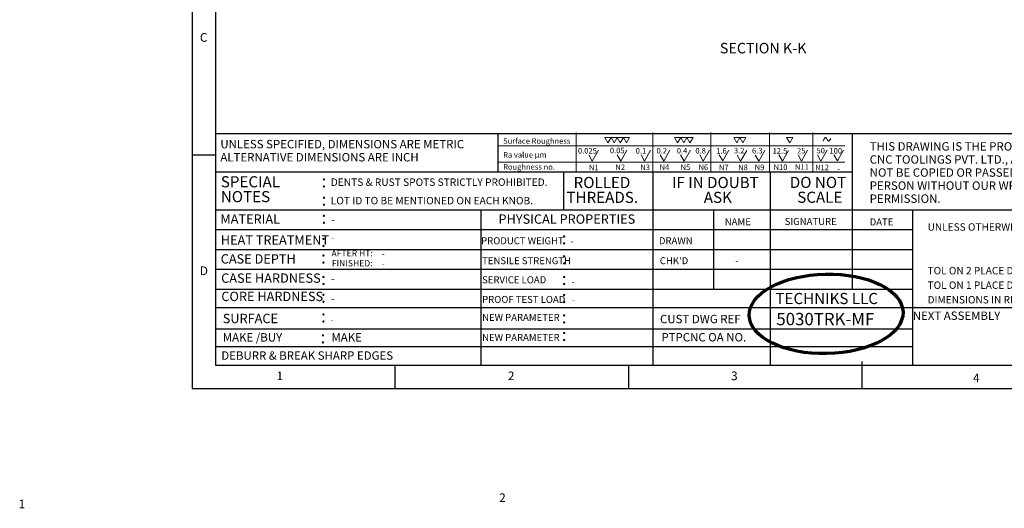
# Model space of a CAD drawing. Units: millimetres. Extents: x -29 to 266, y -19 to 186.
# Drawn here: x -29 to 163, y -19 to 76 of the extents above; entities that cross this region are included whole.
import ezdxf

# ---------------------------------------------------------------- set-up
doc = ezdxf.new("R2010")
doc.units = ezdxf.units.MM
doc.header["$LTSCALE"] = 0.909091
for name, color, linetype in [('DIM', 7, 'Continuous'), ('FORMAT', 7, 'Continuous'), ('TITLE', 7, 'Continuous')]:
    doc.layers.add(name, color=color, linetype=linetype)
doc.styles.add('SLDTEXTSTYLE0', font='TXT', dxfattribs={"width": 0.7})
doc.styles.add('SLDTEXTSTYLE1', font='TXT', dxfattribs={"width": 0.75})
doc.styles.add('SLDTEXTSTYLE2', font='TXT', dxfattribs={"width": 0.605})

# ---------------------------------------------------------------- blocks, each defined once
blk = doc.blocks.new('SW_NOTE_0')
at = {"color": 0, "linetype": 'Continuous', "lineweight": 18, "insert": (0, 1.39), "char_height": 1.08, "attachment_point": 1, "style": 'SLDTEXTSTYLE0'}
blk.add_mtext('-', dxfattribs=at)
blk = doc.blocks.new('SW_NOTE_0_1')
at = {"color": 0, "linetype": 'Continuous', "lineweight": 18, "insert": (0, 1.39), "char_height": 1.08, "attachment_point": 1, "style": 'SLDTEXTSTYLE1'}
blk.add_mtext('100', dxfattribs=at)
blk = doc.blocks.new('SW_NOTE_0_2')
at = {"color": 0, "linetype": 'Continuous', "lineweight": 18, "insert": (0, 1.39), "char_height": 1.08, "attachment_point": 1, "style": 'SLDTEXTSTYLE1'}
blk.add_mtext('50', dxfattribs=at)
blk = doc.blocks.new('SW_NOTE_0_3')
at = {"color": 0, "linetype": 'Continuous', "lineweight": 18, "insert": (0, 1.39), "char_height": 1.08, "attachment_point": 1, "style": 'SLDTEXTSTYLE0'}
blk.add_mtext('N12', dxfattribs=at)
blk = doc.blocks.new('SW_NOTE_0_4')
at = {"color": 0, "linetype": 'Continuous', "lineweight": 18, "insert": (0, 1.39), "char_height": 1.08, "attachment_point": 1, "style": 'SLDTEXTSTYLE0'}
blk.add_mtext('N11', dxfattribs=at)
blk = doc.blocks.new('SW_NOTE_0_5')
at = {"color": 0, "linetype": 'Continuous', "lineweight": 18, "insert": (0, 1.39), "char_height": 1.08, "attachment_point": 1, "style": 'SLDTEXTSTYLE0'}
blk.add_mtext('N10', dxfattribs=at)
blk = doc.blocks.new('SW_NOTE_0_6')
at = {"color": 0, "linetype": 'Continuous', "lineweight": 18, "insert": (0, 1.39), "char_height": 1.08, "attachment_point": 1, "style": 'SLDTEXTSTYLE1'}
blk.add_mtext('12.5', dxfattribs=at)
blk = doc.blocks.new('SW_NOTE_0_7')
at = {"color": 0, "linetype": 'Continuous', "lineweight": 18, "insert": (0, 1.39), "char_height": 1.08, "attachment_point": 1, "style": 'SLDTEXTSTYLE1'}
blk.add_mtext('25', dxfattribs=at)
blk = doc.blocks.new('SW_NOTE_0_8')
at = {"color": 0, "linetype": 'Continuous', "lineweight": 18, "insert": (0, 1.39), "char_height": 1.08, "attachment_point": 1, "style": 'SLDTEXTSTYLE0'}
blk.add_mtext('N7', dxfattribs=at)
blk = doc.blocks.new('SW_NOTE_0_9')
at = {"color": 0, "linetype": 'Continuous', "lineweight": 18, "insert": (0, 1.39), "char_height": 1.08, "attachment_point": 1, "style": 'SLDTEXTSTYLE1'}
blk.add_mtext('6.3', dxfattribs=at)
blk = doc.blocks.new('SW_NOTE_0_10')
at = {"color": 0, "linetype": 'Continuous', "lineweight": 18, "insert": (0, 1.39), "char_height": 1.08, "attachment_point": 1, "style": 'SLDTEXTSTYLE1'}
blk.add_mtext('3.2', dxfattribs=at)
blk = doc.blocks.new('SW_NOTE_0_11')
at = {"color": 0, "linetype": 'Continuous', "lineweight": 18, "insert": (0, 1.39), "char_height": 1.08, "attachment_point": 1, "style": 'SLDTEXTSTYLE0'}
blk.add_mtext('N8', dxfattribs=at)
blk = doc.blocks.new('SW_NOTE_0_12')
at = {"color": 0, "linetype": 'Continuous', "lineweight": 18, "insert": (0, 1.39), "char_height": 1.08, "attachment_point": 1, "style": 'SLDTEXTSTYLE0'}
blk.add_mtext('N9', dxfattribs=at)
blk = doc.blocks.new('SW_NOTE_0_13')
at = {"color": 0, "linetype": 'Continuous', "lineweight": 18, "insert": (0, 1.39), "char_height": 1.08, "attachment_point": 1, "style": 'SLDTEXTSTYLE1'}
blk.add_mtext('1.6', dxfattribs=at)
blk = doc.blocks.new('SW_NOTE_0_14')
at = {"color": 0, "linetype": 'Continuous', "lineweight": 18, "insert": (0, 1.39), "char_height": 1.08, "attachment_point": 1, "style": 'SLDTEXTSTYLE1'}
blk.add_mtext('0.2', dxfattribs=at)
blk = doc.blocks.new('SW_NOTE_0_15')
at = {"color": 0, "linetype": 'Continuous', "lineweight": 18, "insert": (0, 1.39), "char_height": 1.08, "attachment_point": 1, "style": 'SLDTEXTSTYLE0'}
blk.add_mtext('N6', dxfattribs=at)
blk = doc.blocks.new('SW_NOTE_0_16')
at = {"color": 0, "linetype": 'Continuous', "lineweight": 18, "insert": (0, 1.39), "char_height": 1.08, "attachment_point": 1, "style": 'SLDTEXTSTYLE0'}
blk.add_mtext('N5', dxfattribs=at)
blk = doc.blocks.new('SW_NOTE_0_17')
at = {"color": 0, "linetype": 'Continuous', "lineweight": 18, "insert": (0, 1.39), "char_height": 1.08, "attachment_point": 1, "style": 'SLDTEXTSTYLE1'}
blk.add_mtext('0.4', dxfattribs=at)
blk = doc.blocks.new('SW_NOTE_0_18')
at = {"color": 0, "linetype": 'Continuous', "lineweight": 18, "insert": (0, 1.39), "char_height": 1.08, "attachment_point": 1, "style": 'SLDTEXTSTYLE1'}
blk.add_mtext('0.8', dxfattribs=at)
blk = doc.blocks.new('SW_NOTE_0_19')
at = {"color": 0, "linetype": 'Continuous', "lineweight": 18, "insert": (0, 1.39), "char_height": 1.08, "attachment_point": 1, "style": 'SLDTEXTSTYLE0'}
blk.add_mtext('N4', dxfattribs=at)
blk = doc.blocks.new('SW_NOTE_0_20')
at = {"color": 0, "linetype": 'Continuous', "lineweight": 18, "insert": (0, 1.39), "char_height": 1.08, "attachment_point": 1, "style": 'SLDTEXTSTYLE0'}
blk.add_mtext('N1', dxfattribs=at)
blk = doc.blocks.new('SW_NOTE_0_21')
at = {"color": 0, "linetype": 'Continuous', "lineweight": 18, "insert": (0, 1.39), "char_height": 1.08, "attachment_point": 1, "style": 'SLDTEXTSTYLE1'}
blk.add_mtext('0.1', dxfattribs=at)
blk = doc.blocks.new('SW_NOTE_0_22')
at = {"color": 0, "linetype": 'Continuous', "lineweight": 18, "insert": (0, 1.39), "char_height": 1.08, "attachment_point": 1, "style": 'SLDTEXTSTYLE1'}
blk.add_mtext('0.05', dxfattribs=at)
blk = doc.blocks.new('SW_NOTE_0_23')
at = {"color": 0, "linetype": 'Continuous', "lineweight": 18, "insert": (0, 1.39), "char_height": 1.08, "attachment_point": 1, "style": 'SLDTEXTSTYLE2'}
blk.add_mtext('Roughness no.', dxfattribs=at)
blk = doc.blocks.new('SW_NOTE_0_24')
at = {"color": 0, "linetype": 'Continuous', "lineweight": 18, "insert": (0, 1.39), "char_height": 1.08, "attachment_point": 1, "style": 'SLDTEXTSTYLE2'}
blk.add_mtext('Ra value µm', dxfattribs=at)
blk = doc.blocks.new('SW_NOTE_0_25')
at = {"color": 0, "linetype": 'Continuous', "lineweight": 18, "insert": (0, 1.39), "char_height": 1.08, "attachment_point": 1, "style": 'SLDTEXTSTYLE2'}
blk.add_mtext('Surface Roughness', dxfattribs=at)
blk = doc.blocks.new('SW_NOTE_0_26')
at = {"color": 0, "linetype": 'Continuous', "lineweight": 18, "insert": (0, 1.39), "char_height": 1.08, "attachment_point": 1, "style": 'SLDTEXTSTYLE0'}
blk.add_mtext('N2', dxfattribs=at)
blk = doc.blocks.new('SW_NOTE_0_27')
at = {"color": 0, "linetype": 'Continuous', "lineweight": 18, "insert": (0, 1.39), "char_height": 1.08, "attachment_point": 1, "style": 'SLDTEXTSTYLE0'}
blk.add_mtext('N3', dxfattribs=at)
blk = doc.blocks.new('SW_NOTE_0_28')
at = {"color": 0, "linetype": 'Continuous', "lineweight": 18, "insert": (0, 1.39), "char_height": 1.08, "attachment_point": 1, "style": 'SLDTEXTSTYLE1'}
blk.add_mtext('0.025', dxfattribs=at)
blk = doc.blocks.new('Block4_5')
at = {"color": 7, "linetype": 'Continuous', "lineweight": 18}
for p, q in [((15.22, 7.77), (15.22, 0)), ((30.17, 7.77), (30.17, 0)), ((41.47, 7.77), (41.47, 0)), ((52.89, 7.77), (52.89, 0)), ((61.33, 7.77), (61.33, 0)), ((20.83, 6.81), (22.03, 6.81)), ((21.43, 5.77), (20.83, 6.81)), ((22.03, 6.81), (21.43, 5.77)), ((22.03, 6.81), (23.23, 6.81)), ((22.63, 5.77), (22.03, 6.81)), ((23.23, 6.81), (22.63, 5.77)), ((23.83, 5.77), (23.23, 6.81)), ((23.23, 6.81), (24.43, 6.81)), ((24.43, 6.81), (23.83, 5.77)), ((25.03, 5.77), (24.43, 6.81)), ((24.43, 6.81), (25.63, 6.81)), ((25.63, 6.81), (25.03, 5.77)), ((34.99, 5.77), (34.39, 6.81)), ((34.39, 6.81), (35.59, 6.81)), ((35.59, 6.81), (34.99, 5.77)), ((36.19, 5.77), (35.59, 6.81)), ((35.59, 6.81), (36.79, 6.81)), ((36.79, 6.81), (36.19, 5.77)), ((36.79, 6.81), (37.99, 6.81)), ((37.39, 5.77), (36.79, 6.81)), ((37.99, 6.81), (37.39, 5.77)), ((45.91, 6.81), (47.11, 6.81)), ((46.51, 5.77), (45.91, 6.81)), ((47.11, 6.81), (46.51, 5.77)), ((47.11, 6.81), (48.31, 6.81)), ((47.71, 5.77), (47.11, 6.81)), ((48.31, 6.81), (47.71, 5.77)), ((56.83, 5.77), (56.23, 6.81)), ((56.23, 6.81), (57.43, 6.81)), ((57.43, 6.81), (56.83, 5.77)), ((0, 5.21), (67.54, 5.21)), ((18.38, 2.24), (19.58, 4.33)), ((23.91, 2.24), (25.11, 4.33)), ((28.54, 2.24), (29.74, 4.33)), ((32.29, 2.24), (33.5, 4.33)), ((36.26, 2.24), (37.47, 4.33)), ((40, 2.24), (41.2, 4.33)), ((43.77, 2.25), (44.97, 4.34)), ((47.27, 2.23), (48.48, 4.31)), ((50.8, 2.23), (52, 4.31)), ((55.39, 2.24), (56.59, 4.32)), ((59.12, 2.24), (60.32, 4.33)), ((62.91, 2.24), (64.11, 4.33)), ((66.11, 2.27), (67.32, 4.36)), ((0, 2.04), (67.54, 2.04)), ((18.38, 2.24), (17.69, 3.42)), ((23.91, 2.24), (23.23, 3.42)), ((28.54, 2.24), (27.86, 3.42)), ((32.29, 2.24), (31.61, 3.42)), ((36.26, 2.24), (35.58, 3.42)), ((40, 2.24), (39.31, 3.42)), ((43.77, 2.25), (43.08, 3.43)), ((47.27, 2.23), (46.59, 3.41)), ((50.8, 2.23), (50.12, 3.41)), ((55.39, 2.24), (54.71, 3.42)), ((59.12, 2.24), (58.44, 3.42)), ((62.91, 2.24), (62.22, 3.42)), ((66.11, 2.27), (65.43, 3.45))]:
    blk.add_line(p, q, dxfattribs=at)
at = {"color": 8, "linetype": 'Continuous', "lineweight": 0}
blk.add_open_spline([(63.31, 6.14), (63.5, 6.52), (63.87, 7.28), (64.32, 5.75), (64.68, 6.37), (64.84, 6.64)], degree=3, knots=[0, 0, 0, 0, 0.362346, 0.713862, 1, 1, 1, 1], dxfattribs=at)
at = {"color": 7, "linetype": 'Continuous', "lineweight": 18}
for name, p in [('SW_NOTE_0_25', (1.01, 5.3)), ('SW_NOTE_0_24', (1.01, 2.6)), ('SW_NOTE_0_28', (15.59, 3.39)), ('SW_NOTE_0_22', (21.79, 3.44)), ('SW_NOTE_0_21', (26.82, 3.37)), ('SW_NOTE_0_14', (30.88, 3.4)), ('SW_NOTE_0_17', (34.83, 3.4)), ('SW_NOTE_0_18', (38.45, 3.4)), ('SW_NOTE_0_13', (42.51, 3.38)), ('SW_NOTE_0_10', (45.96, 3.42)), ('SW_NOTE_0_9', (49.48, 3.4)), ('SW_NOTE_0_6', (53.49, 3.39)), ('SW_NOTE_0_7', (58.25, 3.41)), ('SW_NOTE_0_2', (62.05, 3.41)), ('SW_NOTE_0_1', (64.57, 3.38)), ('SW_NOTE_0_23', (1.01, 0.25)), ('SW_NOTE_0_20', (17.7, 0.15)), ('SW_NOTE_0_26', (22.87, 0.17)), ('SW_NOTE_0_27', (27.72, 0.17)), ('SW_NOTE_0_19', (31.47, 0.19)), ('SW_NOTE_0_16', (35.57, 0.19)), ('SW_NOTE_0_15', (39.06, 0.19)), ('SW_NOTE_0_8', (43.04, 0.15)), ('SW_NOTE_0_11', (46.78, 0.15)), ('SW_NOTE_0_12', (50.01, 0.15)), ('SW_NOTE_0_5', (53.68, 0.19)), ('SW_NOTE_0_4', (57.85, 0.22)), ('SW_NOTE_0_3', (61.77, 0.15)), ('SW_NOTE_0', (66.1, -0.15))]:
    blk.add_blockref(name, p, dxfattribs=at)
blk = doc.blocks.new('SW_NOTE_0_29')
at = {"layer": 'TITLE', "color": 0, "char_height": 1.6364, "attachment_point": 1, "style": 'SLDTEXTSTYLE1'}
for s, insert in [('UNLESS SPECIFIED, DIMENSIONS ARE METRIC', (0, 2.11)), ('ALTERNATIVE DIMENSIONS ARE INCH', (0, -0.44))]:
    blk.add_mtext(s, dxfattribs=dict(at, insert=insert))
blk = doc.blocks.new('SW_NOTE_0_30')
at = {"layer": 'TITLE', "color": 0, "attachment_point": 2, "style": 'SLDTEXTSTYLE1'}
for s, insert, char_height in [('IF IN DOUBT', (7.85, 2.79), 2.1648), ('ASK', (8.33, -0.1), 2.165)]:
    blk.add_mtext(s, dxfattribs=dict(at, insert=insert, char_height=char_height))
blk = doc.blocks.new('SW_NOTE_0_31')
at = {"layer": 'TITLE', "color": 0, "char_height": 2.165, "attachment_point": 2, "style": 'SLDTEXTSTYLE1'}
for s, insert in [('ROLLED', (4.94, 2.79)), ('THREADS.', (5, -0.1))]:
    blk.add_mtext(s, dxfattribs=dict(at, insert=insert))
blk = doc.blocks.new('SW_NOTE_0_32')
at = {"layer": 'TITLE', "color": 0, "char_height": 2.165, "attachment_point": 1, "style": 'SLDTEXTSTYLE2'}
for s, insert in [('SPECIAL', (0, 2.79)), ('NOTES', (0, -0.1))]:
    blk.add_mtext(s, dxfattribs=dict(at, insert=insert))
blk = doc.blocks.new('SW_NOTE_0_33')
at = {"layer": 'TITLE', "color": 0, "char_height": 2.165, "attachment_point": 2, "style": 'SLDTEXTSTYLE2'}
for s, insert in [('DO NOT', (5.78, 2.79)), ('SCALE', (6.13, -0.1))]:
    blk.add_mtext(s, dxfattribs=dict(at, insert=insert))
blk = doc.blocks.new('SW_NOTE_0_34')
at = {"layer": 'TITLE', "color": 0, "char_height": 1.4432, "attachment_point": 1, "style": 'SLDTEXTSTYLE1'}
for s, insert in [('UNLESS OTHERWISE SPECIFIED', (0, 1.86)), ('TOL ON 2 PLACE DECIMALS ±0.100', (0, -6.64)), ('TOL ON 1 PLACE DECIMALS ±0.200', (0, -9.47)), ('DIMENSIONS IN RECTANGLE ARE BASIC', (0, -12.31))]:
    blk.add_mtext(s, dxfattribs=dict(at, insert=insert))
blk = doc.blocks.new('SW_NOTE_0_35')
at = {"layer": 'TITLE', "color": 0, "char_height": 1.6364, "attachment_point": 1, "style": 'SLDTEXTSTYLE1'}
for s, insert in [('THIS DRAWING IS THE PROPERTY OF PTP', (0, 2.11)), ('CNC TOOLINGS PVT. LTD., AND SHOULD', (0, -0.44)), ('NOT BE COPIED OR PASSED TO THIRD', (0, -2.98)), ('PERSON WITHOUT OUR WRITTEN', (0, -5.53)), ('PERMISSION.', (0, -8.07))]:
    blk.add_mtext(s, dxfattribs=dict(at, insert=insert))

msp = doc.modelspace()

# ---------------------------------------------------------------- linework, layer by layer
at = {"layer": 'DIM', "color": 1, "lineweight": 70}
msp.add_ellipse((128.04636, 19.10561), major_axis=(14.97876, 0.31663), ratio=0.517305864, dxfattribs=at)
at = {"layer": 'TITLE'}
for p, q in [((4.54545, 186.36364), (4.54545, 4.54545)), ((9.09091, 181.81818), (9.09091, 9.09091)), ((9.09091, 54.20511), (265.45455, 54.20511)), ((64.12169, 54.20511), (64.12169, 46.70455)), ((133.20311, 23.86364), (133.20981, 54.20511)), ((9.09091, 50), (4.54545, 50)), ((133.20815, 46.70455), (9.09091, 46.70455)), ((76.92195, 39.31818), (76.92195, 46.70455)), ((94.29198, 46.70455), (94.29198, 9.09091)), ((117.15005, 46.70455), (117.15005, 9.09091)), ((265.45455, 39.31818), (9.09091, 39.31818)), ((60.77092, 39.31818), (60.77092, 9.09091)), ((106.12267, 39.31818), (106.12267, 23.86364)), ((144.90909, 9.09091), (144.90909, 39.31818)), ((95.27273, 35.45455), (9.09091, 35.45455)), ((144.90909, 35.45455), (95.27273, 35.45455)), ((95.27273, 31.59091), (9.09091, 31.59091)), ((144.90909, 31.59091), (95.27273, 31.59091)), ((95.27273, 27.72727), (9.09091, 27.72727)), ((144.90909, 27.72727), (95.27273, 27.72727)), ((95.27273, 23.86364), (9.09091, 23.86364)), ((144.90909, 23.86364), (95.27273, 23.86364)), ((247.84762, 20.25768), (9.09091, 20.25768)), ((144.90909, 16.1363), (9.09091, 16.1363)), ((144.90909, 12.68175), (9.09091, 12.68175)), ((134.99276, 9.84127), (134.99276, 4.54545)), ((9.09091, 9.09091), (265.45455, 9.09091)), ((44.09091, 4.54545), (44.09091, 9.09091)), ((89.54545, 9.09091), (89.54545, 4.54545)), ((4.54545, 4.54545), (265.45455, 4.54545))]:
    msp.add_line(p, q, dxfattribs=at)

# ---------------------------------------------------------------- block references
for name, p in [('Block4_5', (64.12186, 46.62931)), ('SW_NOTE_0_29', (10.04854, 50.86907)), ('SW_NOTE_0_35', (136.52258, 50.43192)), ('SW_NOTE_0_32', (10.14412, 43.12174)), ('SW_NOTE_0_31', (79.4396, 42.97861)), ('SW_NOTE_0_30', (98.61796, 42.97861)), ('SW_NOTE_0_33', (120.67875, 43.00266)), ('SW_NOTE_0_34', (147.80354, 34.886))]:
    msp.add_blockref(name, p, dxfattribs=at)

# ---------------------------------------------------------------- texts
at = {"layer": 'DIM', "insert": (115.77665, 71.88224), "char_height": 2.0454545, "attachment_point": 2, "style": 'SLDTEXTSTYLE1'}
msp.add_mtext('SECTION K-K', dxfattribs=at)
at = {"layer": 'FORMAT', "color": 7, "char_height": 1.68371, "attachment_point": 1, "style": 'SLDTEXTSTYLE1'}
for s, insert in [('1', (-29.23929, -17.08046)), ('2', (64.36366, -15.85708))]:
    msp.add_mtext(s, dxfattribs=dict(at, insert=insert))
at = {"layer": 'TITLE', "color": 7, "style": 'SLDTEXTSTYLE1'}
for s, insert, char_height, attachment_point in [('C', (6.06061, 73.78911), 1.68371, 1), ('NAME', (108.29294, 37.72862), 1.363636, 1), ('SIGNATURE', (119.96255, 37.78341), 1.363636, 1), ('DATE', (136.52258, 37.69199), 1.363636, 1), ('PRODUCT WEIGHT', (60.84411, 34.02573), 1.3623636, 1), ('DRAWN', (95.46559, 34.02701), 1.363636, 1), ('AFTER HT:', (31.68944, 31.51794), 1.227273, 1), ('FINISHED:', (31.76956, 29.57776), 1.227273, 1), ('TENSILE STRENGTH', (61.03664, 30.13908), 1.3623636, 1), ("CHK'D", (95.64588, 30.14037), 1.363636, 1), ('-', (110.65213, 30.14585), 1.36236, 2), ('D', (6.06061, 28.33456), 1.68371, 1), ('SERVICE LOAD', (61.03664, 26.4208), 1.3623636, 1), ('PROOF TEST LOAD', (61.03664, 22.60156), 1.3623636, 1), ('NEW PARAMETER', (61.03664, 19.0969), 1.3623636, 1), ('CUST DWG REF', (95.68653, 18.91641), 1.6363636, 1), ('PTPCNC OA NO.', (95.94916, 15.3734), 1.6363636, 1), ('NEW PARAMETER', (61.03664, 15.19823), 1.3623636, 1), ('1', (20.98485, 7.88001), 1.68371, 1), ('2', (66.06061, 7.88001), 1.68371, 1), ('3', (109.52455, 7.88001), 1.68371, 1), ('4', (156.66344, 7.47753), 1.68371, 1)]:
    msp.add_mtext(s, dxfattribs=dict(at, insert=insert, char_height=char_height, attachment_point=attachment_point))
at = {"layer": 'TITLE'}
for s, insert, char_height, attachment_point, style in [(':', (29.74869, 46.21098), 2.4858, 1, 'SLDTEXTSTYLE1'), ('DENTS & RUST SPOTS STRICTLY PROHIBITED.', (31.5567, 45.48666), 1.4545455, 1, 'SLDTEXTSTYLE1'), (':', (29.74869, 42.6438), 2.4858, 1, 'SLDTEXTSTYLE1'), ('LOT ID TO BE MENTIONED ON EACH KNOB.', (31.5567, 41.88999), 1.4545455, 1, 'SLDTEXTSTYLE1'), ('MATERIAL', (10.04599, 38.48229), 1.818182, 1, 'SLDTEXTSTYLE1'), (':', (29.74869, 39.12765), 2.4858, 1, 'SLDTEXTSTYLE1'), ('PHYSICAL PROPERTIES', (77.54635, 38.4749), 1.8181818, 2, 'SLDTEXTSTYLE1'), ('-', (31.63702, 38.28161), 1.63636, 1, 'SLDTEXTSTYLE1'), ('HEAT TREATMENT', (10.13744, 34.39621), 1.8181818, 1, 'SLDTEXTSTYLE1'), (':', (29.6594, 34.61958), 2.4858, 1, 'SLDTEXTSTYLE1'), ('-', (31.63702, 34.44199), 1.18182, 1, 'SLDTEXTSTYLE1'), (':', (76.53675, 35.12386), 2.4858, 1, 'SLDTEXTSTYLE1'), ('-', (78.24974, 33.91563), 1.27273, 1, 'SLDTEXTSTYLE1'), ('CASE DEPTH', (10.12435, 30.72195), 1.818182, 1, 'SLDTEXTSTYLE1'), (':', (29.6594, 31.3869), 2.4858, 1, 'SLDTEXTSTYLE1'), ('-', (41.49099, 31.45392), 1.18182, 1, 'SLDTEXTSTYLE1'), ('-', (41.49099, 29.51374), 1.18182, 1, 'SLDTEXTSTYLE1'), (':', (76.53675, 31.23722), 2.4858, 1, 'SLDTEXTSTYLE1'), ('CASE HARDNESS', (10.20234, 26.97425), 1.8181818, 1, 'SLDTEXTSTYLE1'), (':', (29.6594, 27.21361), 2.4858, 1, 'SLDTEXTSTYLE1'), ('-', (31.5567, 26.79315), 1.63636, 1, 'SLDTEXTSTYLE1'), (':', (76.53675, 27.21361), 2.4858, 1, 'SLDTEXTSTYLE1'), ('-', (78.43609, 26.00538), 1.27273, 1, 'SLDTEXTSTYLE1'), ('CORE HARDNESS', (10.24447, 23.41386), 1.8181818, 1, 'SLDTEXTSTYLE1'), (':', (29.6594, 23.73612), 2.4858, 1, 'SLDTEXTSTYLE1'), ('TECHNIKS LLC', (118.17239, 23.17886), 2.1647727, 1, 'SLDTEXTSTYLE0'), ('-', (31.5567, 22.89008), 1.63636, 1, 'SLDTEXTSTYLE1'), (':', (76.53675, 23.69969), 2.4858, 1, 'SLDTEXTSTYLE1'), ('-', (78.52926, 22.49146), 1.27273, 1, 'SLDTEXTSTYLE1'), (':', (29.6594, 19.91135), 2.4858, 1, 'SLDTEXTSTYLE1'), ('5030TRK-MF', (118.34571, 19.29461), 2.405303, 1, 'SLDTEXTSTYLE1'), ('NEXT ASSEMBLY', (144.90909, 19.56393), 1.6363636, 1, 'SLDTEXTSTYLE1'), ('SURFACE', (10.51702, 19.1119), 1.818182, 1, 'SLDTEXTSTYLE1'), ('-', (31.5567, 18.61257), 1.18182, 1, 'SLDTEXTSTYLE1'), (':', (76.53675, 19.73745), 2.4858, 1, 'SLDTEXTSTYLE1'), ('MAKE /BUY', (10.52179, 15.3484), 1.636364, 1, 'SLDTEXTSTYLE1'), ('MAKE', (31.68337, 15.3484), 1.636364, 1, 'SLDTEXTSTYLE1'), (':', (76.53675, 16.29637), 2.4858, 1, 'SLDTEXTSTYLE1'), (':', (29.56622, 15.84854), 2.4858, 1, 'SLDTEXTSTYLE1'), ('DEBURR & BREAK SHARP EDGES', (10.23398, 11.80774), 1.6363636, 1, 'SLDTEXTSTYLE1')]:
    msp.add_mtext(s, dxfattribs=dict(at, insert=insert, char_height=char_height, attachment_point=attachment_point, style=style))

doc.saveas('drawing.dxf')
